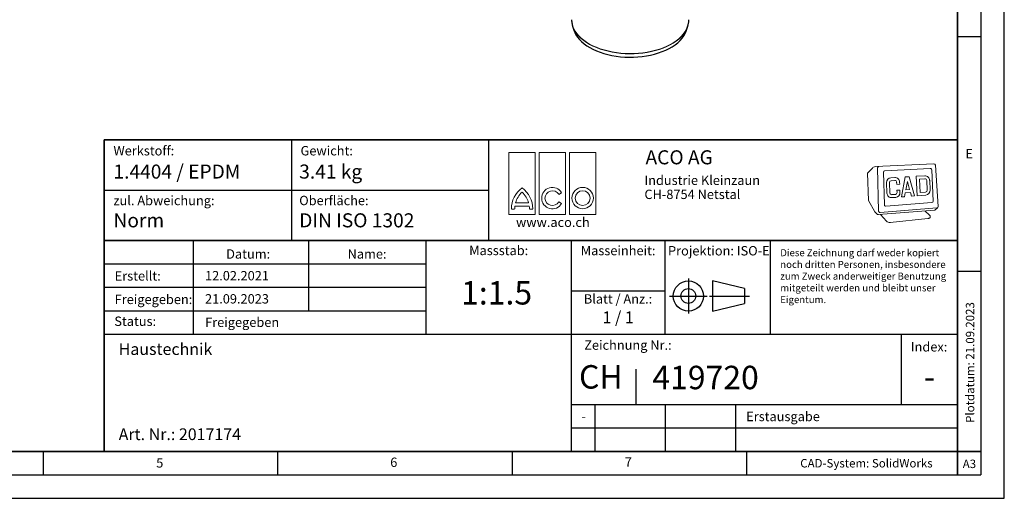
# Model space of a CAD drawing. Units: millimetres. Extents: x 0 to 420, y 0 to 297.
# Drawn here: x 210 to 420, y 0 to 102 of the extents above; entities that cross this region are included whole.
import ezdxf

# ---------------------------------------------------------------- set-up
doc = ezdxf.new("R2010")
doc.units = ezdxf.units.MM
doc.linetypes.add('CENTERX2', pattern=[20.32, 12.7, -2.54, 2.54, -2.54])
doc.layers.add('LINIEN-DICK', color=7, linetype='Continuous', lineweight=35)
doc.layers.add('LINIEN-NORMAL', color=7, linetype='Continuous', lineweight=25)
for name, color, linetype in [('LINIEN-DÜNN', 7, 'Continuous'), ('TEXT', 7, 'Continuous'), ('TEXT-DEUTSCH', 7, 'Continuous'), ('VORLAGE_TEXT', 7, 'Continuous')]:
    doc.layers.add(name, color=color, linetype=linetype)
doc.styles.add('SLDTEXTSTYLE0', font='TXT', dxfattribs={"width": 0.605})
doc.styles.add('SLDTEXTSTYLE1', font='TXT', dxfattribs={"width": 0.563})

# ---------------------------------------------------------------- blocks, each defined once
blk = doc.blocks.new('SW_NOTE_0')
at = {"color": 0, "linetype": 'Continuous', "lineweight": 0, "insert": (7.47, 2.58), "char_height": 2, "attachment_point": 2, "style": 'SLDTEXTSTYLE0'}
blk.add_mtext('www.aco.ch', dxfattribs=at)
blk = doc.blocks.new('SW_NOTE_0_1')
at = {"color": 0, "linetype": 'Continuous', "lineweight": 0, "insert": (0, 3.87), "char_height": 3, "attachment_point": 1, "style": 'SLDTEXTSTYLE0'}
blk.add_mtext('ACO AG', dxfattribs=at)
blk = doc.blocks.new('SW_NOTE_0_2')
at = {"color": 0, "linetype": 'Continuous', "lineweight": 0, "char_height": 2, "attachment_point": 1, "style": 'SLDTEXTSTYLE0'}
for s, insert in [('Industrie Kleinzaun', (0, 2.58)), ('CH-8754 Netstal', (0, -0.42))]:
    blk.add_mtext(s, dxfattribs=dict(at, insert=insert))
blk = doc.blocks.new('ACO-Logo')
at = {"color": 179, "linetype": 'Continuous', "lineweight": 18}
for p, q in [((0, 16.17), (0, 2.94)), ((5.59, 16.17), (0, 16.17)), ((5.59, 2.94), (5.59, 16.17)), ((6.46, 16.17), (6.46, 2.94)), ((12.05, 16.17), (6.46, 16.17)), ((12.05, 2.94), (12.05, 16.17)), ((12.93, 2.94), (12.93, 16.17)), ((12.93, 16.17), (18.52, 16.17)), ((18.52, 16.17), (18.52, 2.94)), ((77.51, 12.77), (76.49, 11.76)), ((90.64, 13.74), (78.15, 13.15)), ((78.63, 12.88), (78.84, 3.65)), ((80.13, 12.24), (89.85, 12.76)), ((91.53, 4.63), (90.96, 13.46)), ((76.49, 11.76), (76.65, 5.87)), ((79.85, 11.93), (80.09, 4.98)), ((81.47, 10.76), (82.27, 10.81)), ((83.7, 6.67), (84.51, 10.93)), ((84.51, 10.93), (85.35, 10.97)), ((85.35, 10.97), (86.49, 6.88)), ((86.88, 11.07), (88.67, 11.16)), ((87.08, 6.93), (86.88, 11.07)), ((87.55, 10.46), (88.71, 10.53)), ((90.46, 5.79), (90.16, 12.47)), ((80.53, 9.73), (80.61, 7.48)), ((81.17, 9.75), (81.24, 7.5)), ((81.51, 10.13), (82.31, 10.17)), ((82.69, 9.82), (82.71, 9.37)), ((82.71, 9.35), (83.34, 9.39)), ((83.33, 9.84), (83.34, 9.39)), ((84.64, 8.19), (84.97, 9.97)), ((84.97, 9.97), (85.45, 8.24)), ((87.68, 7.61), (87.55, 10.46)), ((89.19, 8.08), (89.09, 10.18)), ((89.82, 8.11), (89.73, 10.21)), ((10.61, 7.22), (11.22, 7.57)), ((81.63, 7.15), (82.43, 7.21)), ((81.68, 6.51), (82.48, 6.58)), ((82.75, 8.08), (83.39, 8.12)), ((82.75, 8.08), (82.77, 7.58)), ((83.39, 8.12), (83.4, 7.61)), ((83.7, 6.67), (84.36, 6.72)), ((84.36, 6.72), (84.51, 7.54)), ((84.51, 7.54), (85.63, 7.61)), ((84.64, 8.19), (85.45, 8.24)), ((85.63, 7.61), (85.85, 6.83)), ((85.85, 6.83), (86.49, 6.88)), ((87.08, 6.93), (88.91, 7.07)), ((87.68, 7.61), (88.85, 7.7)), ((1.26, 4.73), (4.33, 4.73)), ((4.18, 5.43), (1.41, 5.43)), ((11.23, 5.26), (10.63, 5.62)), ((76.65, 5.87), (78.03, 3.52)), ((79.16, 3.36), (91.26, 4.31)), ((80.41, 4.7), (90.18, 5.48)), ((90.8, 3.85), (91.4, 4.35)), ((0, 2.94), (5.59, 2.94)), ((0.51, 4.09), (1.21, 4.09)), ((4.37, 4.09), (5.08, 4.09)), ((6.46, 2.94), (12.05, 2.94)), ((18.52, 2.94), (12.93, 2.94)), ((78.03, 3.52), (78.36, 3.14)), ((78.36, 3.14), (78.47, 3.02)), ((78.8, 2.89), (90.8, 3.85)), ((79.26, 2.93), (80.49, 1.53)), ((88.68, 3.68), (89.67, 2.79)), ((89.67, 2.79), (89.75, 2.72)), ((89.75, 2.72), (89.8, 2.67)), ((89.8, 2.67), (89.84, 2.6)), ((89.84, 2.6), (89.87, 2.52)), ((89.87, 2.52), (89.87, 2.31)), ((81.34, 1.2), (89.33, 2.05))]:
    blk.add_line(p, q, dxfattribs=at)
for radius in [2.28, 1.58]:
    blk.add_circle((15.72, 6.41), radius, dxfattribs=at)
for centre, radius, start, end in [((78.19, 12.35), 0.8, 92.6996, 148.2554), ((78.93, 12.89), 0.3, 92.6996, 181.273), ((89.86, 12.46), 0.3, 2.5148, 93.0418), ((90.66, 13.44), 0.3, 3.7249, 92.6996), ((80.15, 11.94), 0.3, 93.0418, 181.9349), ((81.53, 9.76), 1, 93.1134, 181.9415), ((82.33, 9.81), 1, 1.9415, 93.1134), ((88.73, 10.16), 1, 2.6542, 93.1134), ((88.73, 10.16), 0.363, 2.6542, 93.1134), ((6.13, 4.07), 5.62, 126.4236, 179.7474), ((-0.54, 4.07), 5.62, 0.2526, 53.5764), ((9.26, 6.41), 2.28, 30.7309, 330), ((81.53, 9.76), 0.363, 93.1134, 181.9415), ((82.33, 9.81), 0.363, 1.9415, 93.1134), ((6.13, 4.07), 4.91, 132.7321, 163.9341), ((-0.54, 4.07), 4.91, 16.0659, 47.2679), ((9.26, 6.41), 1.58, 31.0558, 330), ((81.61, 7.51), 1, 181.9415, 274.3987), ((81.61, 7.51), 0.363, 181.9415, 274.3987), ((82.4, 7.57), 0.363, 274.3987, 1.9415), ((82.4, 7.57), 1, 274.3987, 1.9415), ((88.83, 8.07), 0.363, 274.3987, 2.6542), ((88.83, 8.07), 1, 274.3987, 2.6542), ((6.13, 4.07), 4.91, 172.3058, 179.7113), ((-0.54, 4.07), 4.91, 0.2887, 7.6942), ((80.39, 4.99), 0.3, 181.9349, 274.6063), ((90.16, 5.78), 0.3, 274.6063, 2.5148), ((91.23, 4.61), 0.3, 274.4996, 3.7249), ((78.77, 3.29), 0.4, 221.0091, 274.5606), ((79.14, 3.65), 0.3, 181.273, 274.4996), ((88.05, 7.32), 5.43, 285.2551, 287.1087), ((89.48, 2.66), 0.555, 287.1087, 303.6901), ((89.69, 2.35), 0.188, 303.6901, 332.3803), ((89.77, 2.31), 0.0984, 332.3803, 4.9765), ((81.24, 2.19), 1, 221.4087, 276.0561), ((89.05, 4.1), 2.08, 277.7635, 279.1918), ((89.32, 2.43), 0.379, 279.1918, 281.4992), ((89.13, 3.35), 1.32, 281.4992, 285.2551)]:
    blk.add_arc(centre, radius, start, end, dxfattribs=at)
at = {"color": 7, "linetype": 'Continuous', "lineweight": 0}
for name, p in [('SW_NOTE_0_1', (29.12, 12.75)), ('SW_NOTE_0_2', (28.89, 8.64)), ('SW_NOTE_0', (1.9, -0.32))]:
    blk.add_blockref(name, p, dxfattribs=at)
blk = doc.blocks.new('SW_NOTE_0_3')
at = {"color": 0, "linetype": 'Continuous', "lineweight": 0, "char_height": 1.5, "attachment_point": 1, "style": 'SLDTEXTSTYLE0'}
for s, insert in [('Diese Zeichnung darf weder kopiert', (0, 1.93)), ('noch dritten Personen, insbesondere', (0, -0.57)), ('zum Zweck anderweitiger Benutzung', (0, -3.07)), ('mitgeteilt werden und bleibt unser', (0, -5.57)), ('Eigentum.', (0, -8.07))]:
    blk.add_mtext(s, dxfattribs=dict(at, insert=insert))

msp = doc.modelspace()

# ---------------------------------------------------------------- linework, layer by layer
at = {"color": 7, "linetype": 'Continuous', "lineweight": 25}
for p, q in [((327.923, 100.7708), (328.1908, 99.9074)), ((352.2402, 99.9074), (352.5081, 100.7708))]:
    msp.add_line(p, q, dxfattribs=at)
at = {"color": 8, "linetype": 'Continuous', "lineweight": 18, "flags": 128}
for points in [[(327.8154, 101.2105), (327.9615, 100.6961), (328.1832, 100.1652), (328.4739, 99.6455), (328.8318, 99.1399), (329.2549, 98.6515), (329.7407, 98.1829), (330.2866, 97.7368), (330.8894, 97.3159), (331.5455, 96.9225), (332.2514, 96.5588), (333.0028, 96.227), (333.7956, 95.929), (334.6251, 95.6665), (335.4867, 95.4409), (336.3753, 95.2535), (337.286, 95.1055), (338.2134, 94.9977), (339.1523, 94.9307), (340.0973, 94.9049), (341.0429, 94.9204), (341.9838, 94.9771), (342.9146, 95.0748), (343.8299, 95.2128), (344.7246, 95.3904), (345.5934, 95.6065), (346.4314, 95.86), (347.2337, 96.1493), (347.9959, 96.4728), (348.7136, 96.8287), (349.3825, 97.2148), (349.999, 97.6291), (350.5594, 98.0691), (351.0605, 98.5323), (351.4995, 99.0161), (351.8739, 99.5176), (352.1816, 100.0341), (352.4207, 100.5625), (352.5898, 101.0998), (352.6343, 101.2991)], [(328.4058, 99.6979), (328.485, 99.5688), (328.8426, 99.0638), (329.2653, 98.5757), (329.7507, 98.1076), (330.2961, 97.662), (330.8982, 97.2414), (331.5538, 96.8484), (332.2589, 96.4851), (333.0097, 96.1536), (333.8017, 95.8559), (334.6304, 95.5936), (335.4912, 95.3682), (336.379, 95.181), (337.2888, 95.0332), (338.2153, 94.9255), (339.1533, 94.8585), (340.0974, 94.8327), (341.0421, 94.8482), (341.9821, 94.9049), (342.912, 95.0025), (343.8265, 95.1404), (344.7203, 95.3178), (345.5883, 95.5337), (346.4254, 95.7869), (347.2271, 96.076), (347.9885, 96.3992), (348.7055, 96.7547), (349.3738, 97.1405), (349.9897, 97.5544), (350.5495, 97.994), (351.0502, 98.4567), (351.4888, 98.94), (351.8629, 99.4411), (352.0552, 99.7487)]]:
    msp.add_lwpolyline(points, dxfattribs=at)
at = {"color": 7, "linetype": 'Continuous', "lineweight": 25, "flags": 128}
for points in [[(352.6343, 101.2991), (352.6881, 101.643), (352.7155, 102.1207)], [(328.1908, 99.9074), (328.3764, 99.4124), (328.6416, 98.8943), (328.9747, 98.3894), (329.3738, 97.9008), (329.8365, 97.4312), (330.3602, 96.9835), (330.9416, 96.5602), (331.5775, 96.1638), (332.2641, 95.7968), (332.9973, 95.4611), (333.7729, 95.1588), (334.5863, 94.8917), (335.4328, 94.6613), (336.3073, 94.469), (337.2047, 94.3159), (338.1199, 94.2029), (339.0473, 94.1306), (339.9815, 94.0996), (340.9172, 94.11), (341.8487, 94.1616), (342.7706, 94.2543), (343.6776, 94.3874), (344.5642, 94.5603), (345.4253, 94.7718), (346.2559, 95.0207), (347.0509, 95.3056), (347.8059, 95.6249), (348.5164, 95.9765), (349.1781, 96.3585), (349.7872, 96.7686), (350.3401, 97.2045), (350.8337, 97.6635), (351.2649, 98.1429), (351.6313, 98.64), (351.9307, 99.1519), (352.1613, 99.6754), (352.2402, 99.9074)]]:
    msp.add_lwpolyline(points, dxfattribs=at)
at = {"color": 7, "linetype": 'Continuous', "lineweight": 25}
for centre, radius, start, end in [((331.9549, 102.1251), 4.2394, 180.059798, 192.458224), ((332.4343, 102.1522), 4.7172, 188.499393, 211.35151), ((347.9799, 102.1598), 4.7351, 329.390834, 351.440889)]:
    msp.add_arc(centre, radius, start, end, dxfattribs=at)
at = {"layer": 'LINIEN-DICK'}
for p, q in [((410, 5), (410, 287)), ((228, 76.5), (228, 10)), ((228, 76.5), (410, 76.5)), ((20, 10), (415, 10))]:
    msp.add_line(p, q, dxfattribs=at)
at = {"layer": 'LINIEN-DÜNN'}
for p, q in [((420, 0), (420, 297)), ((415, 292), (415, 5)), ((410, 98.5), (415, 98.5)), ((268, 76.5), (268, 55)), ((228, 65.75), (310, 65.75)), ((228, 55), (410, 55)), ((410, 55), (228, 55)), ((247, 55), (247, 35)), ((271.6, 55), (271.6, 40)), ((347.6611, 35), (347.6611, 55)), ((370.0572, 55.012), (370.0572, 35)), ((228, 50), (296.6, 50)), ((410, 48.5), (415, 48.5)), ((357.7662, 46.372), (357.7662, 39.9353)), ((364.6059, 44.7376), (357.7662, 46.372)), ((296.6, 45), (228, 45)), ((347.6611, 44.2134), (327.6611, 44.2134)), ((364.6059, 44.7376), (364.6059, 41.5697)), ((228, 40), (296.6, 40)), ((357.7662, 39.9353), (364.6059, 41.5697)), ((398, 35), (398, 20)), ((341.4855, 20), (341.4855, 27.5647)), ((327.6611, 20), (410, 20)), ((332.6611, 20), (332.6611, 10)), ((347.6611, 20), (347.6611, 10)), ((362.6611, 20), (362.6611, 10)), ((410, 15), (327.6611, 15)), ((215, 10), (215, 5)), ((265, 10), (265, 5)), ((315, 10), (315, 5)), ((365, 10), (365, 5)), ((15, 5), (415, 5)), ((0, 0), (420, 0))]:
    msp.add_line(p, q, dxfattribs=at)
at = {"layer": 'LINIEN-DÜNN', "linetype": 'CENTERX2'}
for p, q in [((352.6175, 46.908), (352.6175, 39.4622)), ((348.624, 43.1537), (356.6109, 43.1537)), ((357.1289, 43.1537), (365.6255, 43.1537))]:
    msp.add_line(p, q, dxfattribs=at)
at = {"layer": 'LINIEN-DÜNN'}
for radius in [3.2183, 1.584]:
    msp.add_circle((352.6175, 43.1537), radius, dxfattribs=at)
at = {"layer": 'LINIEN-NORMAL'}
for p, q in [((310, 76.5), (310, 55)), ((410, 55), (228, 55)), ((296.6, 55), (296.6, 35)), ((327.6611, 10), (327.6611, 55)), ((228, 35), (410, 35))]:
    msp.add_line(p, q, dxfattribs=at)

# ---------------------------------------------------------------- block references
at = {"color": 7, "linetype": 'Continuous'}
msp.add_blockref('ACO-Logo', (314.3511, 57.6366), dxfattribs=at)
at = {"color": 7, "linetype": 'Continuous', "lineweight": 0}
msp.add_blockref('SW_NOTE_0_3', (372.2204, 51.2203), dxfattribs=at)

# ---------------------------------------------------------------- texts
at = {"layer": 'TEXT', "style": 'SLDTEXTSTYLE0'}
for s, insert, char_height, attachment_point in [('1.4404 / EPDM', (230, 71.2122), 3, 1), ('3.41 kg', (269.6126, 71.2122), 3, 1), ('Norm', (230, 60.8119), 3, 1), ('DIN ISO 1302', (269.6126, 60.8119), 3, 1), ('12.02.2021', (249.5285, 48.4989), 2, 1), ('21.09.2023', (249.5285, 43.5603), 2, 1), ('Freigegeben', (249.5568, 38.5582), 2, 1), ('Haustechnik', (231.116, 33.0905), 2.5, 1), ('419720', (344.9268, 28.2773), 5, 1), ('-', (404.0542, 28.4395), 5, 2), ('-', (330.2608, 18.5245), 2, 2), ('Erstausgabe', (364.9469, 18.4594), 2, 1), ('Art. Nr.: 2017174', (231.1132, 14.9211), 2.5, 1)]:
    msp.add_mtext(s, dxfattribs=dict(at, insert=insert, char_height=char_height, attachment_point=attachment_point))
at = {"layer": 'TEXT-DEUTSCH', "insert": (411.7953, 41.8539), "char_height": 1.8, "attachment_point": 3, "rotation": 90, "style": 'SLDTEXTSTYLE0'}
msp.add_mtext('Plotdatum: 21.09.2023', dxfattribs=at)
at = {"layer": 'VORLAGE_TEXT'}
for s, insert, char_height, attachment_point, style in [('Werkstoff:', (230, 75.1611), 2, 1, 'SLDTEXTSTYLE0'), ('Gewicht:', (269.898, 75.1611), 2, 1, 'SLDTEXTSTYLE0'), ('E', (412.5161, 74.5096), 2, 2, 'SLDTEXTSTYLE0'), ('zul. Abweichung:', (230, 64.5423), 2, 1, 'SLDTEXTSTYLE0'), ('Oberfläche:', (269.6126, 64.5423), 2, 1, 'SLDTEXTSTYLE0'), ('Datum:', (254.0355, 53.1295), 2, 1, 'SLDTEXTSTYLE0'), ('Name:', (279.9349, 53.1361), 2, 1, 'SLDTEXTSTYLE0'), ('Massstab:', (312.1625, 53.8816), 2, 2, 'SLDTEXTSTYLE0'), ('Masseinheit:', (337.6324, 53.8554), 2, 2, 'SLDTEXTSTYLE0'), ('Projektion: ISO-E', (348.2746, 53.8191), 2, 1, 'SLDTEXTSTYLE0'), ('Erstellt:', (230.2614, 48.4499), 2, 1, 'SLDTEXTSTYLE0'), ('1:1.5', (311.7128, 46.349), 5, 2, 'SLDTEXTSTYLE0'), ('Freigegeben:', (230.2614, 43.4434), 2, 1, 'SLDTEXTSTYLE0'), ('Blatt / Anz.:', (337.6114, 43.5452), 2, 2, 'SLDTEXTSTYLE0'), ('1 / 1', (337.6348, 39.8697), 2.5, 2, 'SLDTEXTSTYLE1'), ('Status:', (230.1851, 38.7794), 2, 1, 'SLDTEXTSTYLE0'), ('Zeichnung Nr.:', (330.407, 33.6926), 2, 1, 'SLDTEXTSTYLE0'), ('Index:', (403.9553, 33.3249), 2, 2, 'SLDTEXTSTYLE0'), ('CH', (329.2896, 28.4139), 5, 1, 'SLDTEXTSTYLE0'), ('5', (239.875, 8.5638), 2, 2, 'SLDTEXTSTYLE0'), ('6', (289.7886, 8.6885), 2, 2, 'SLDTEXTSTYLE0'), ('7', (339.8003, 8.7205), 2, 2, 'SLDTEXTSTYLE0'), ('CAD-System: SolidWorks', (390.5946, 8.3847), 1.8, 2, 'SLDTEXTSTYLE0'), ('A3', (412.5579, 8.255), 1.8, 2, 'SLDTEXTSTYLE0')]:
    msp.add_mtext(s, dxfattribs=dict(at, insert=insert, char_height=char_height, attachment_point=attachment_point, style=style))

doc.saveas('drawing.dxf')
